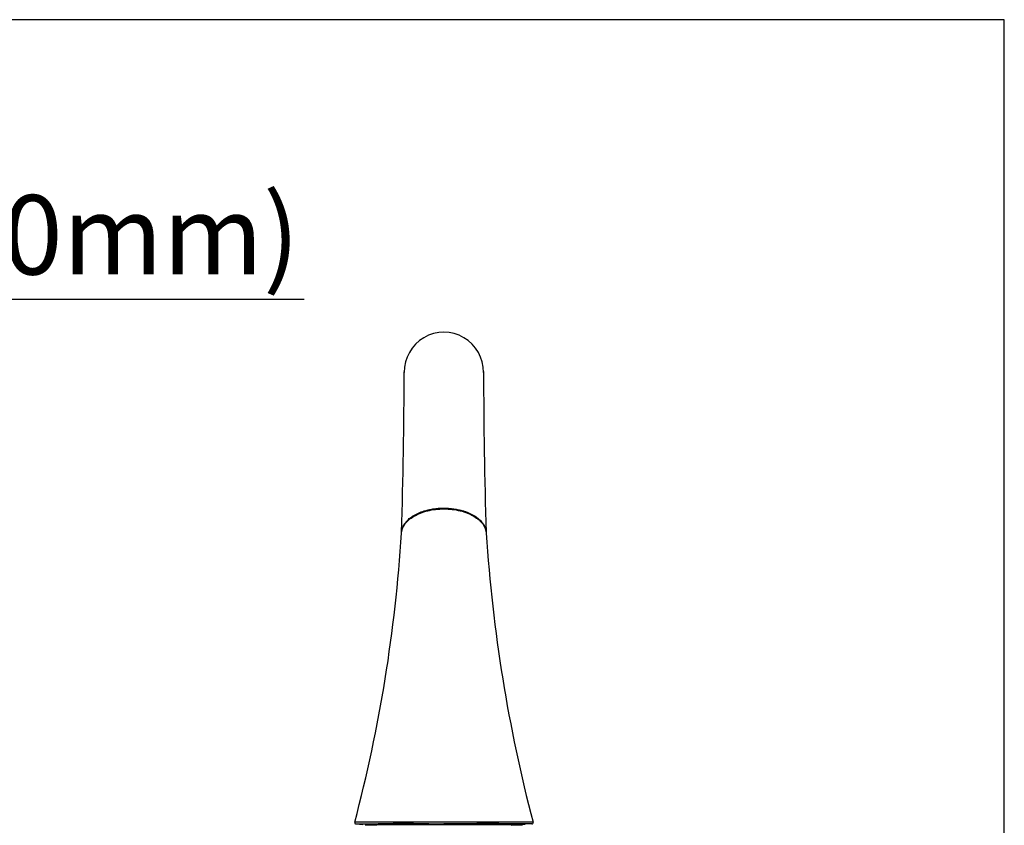
# Model space of a CAD drawing. Units: millimetres. Extents: x 7 to 203, y 5 to 291.
# Drawn here: x 129 to 203, y 230 to 291 of the extents above; entities that cross this region are included whole.
import ezdxf
from ezdxf import colors
from ezdxf.entities.mleader import LeaderData, LeaderLine
from ezdxf.math import Vec2, Vec3

# ---------------------------------------------------------------- set-up
doc = ezdxf.new("R2010")
doc.units = ezdxf.units.MM
doc.layers.add('Default', color=7, linetype='Continuous')
doc.layers.add('DIN-ISO_Templates', color=7, linetype='Continuous')

# ---------------------------------------------------------------- blocks, each defined once
blk = doc.blocks.new('_SE_FILLED')
at = {"color": 0}
blk.add_line((0, 0), (-1, 0), dxfattribs=at)
blk.add_solid([(0, 0), (-1, -0.1665), (-1, 0.1665), (0, 0)], dxfattribs=at)

msp = doc.modelspace()

# ---------------------------------------------------------------- linework, layer by layer
at = {"layer": 'Default', "color": 7, "linetype": 'Continuous'}
for p, q in [((153.96, 230.188), (154.478, 230.158)), ((154.667, 230.125), (155.513, 230.087)), ((154.672, 230.157), (154.672, 230.137)), ((165.711, 230.088), (166.561, 230.126)), ((166.556, 230.137), (166.556, 230.157))]:
    msp.add_line(p, q, dxfattribs=at)
for centre, radius, start, end in [((160.607, 264.362), 3.001, 359.42014, 180.58577), ((-244.52, 264.888), 402.126, 358.19728, 359.92842), ((595.819, 265.379), 432.212, 180.13124, 181.74225), ((42.976, 259.508), 114.67, 345.24912, 356.336), ((278.458, 259.541), 114.881, 183.67375, 194.74015), ((153.965, 230.288), 0.1, 165.76918, 267.19294), ((157.496, 150.296), 79.919, 87.76513, 92.16423), ((164.018, 10.099), 220.113, 89.15465, 90.88662), ((167.26, 230.288), 0.1, 272.84625, 14.23108), ((154.692, 230.144), 0.02, 179.52059, 268.42167), ((163.155, -4988.633), 5218.758, 89.964106, 90.027921), ((166.41, 240.449), 10.325, 270.08346, 270.70332), ((166.536, 230.144), 0.02, 270.29835, 0.49557)]:
    msp.add_arc(centre, radius, start, end, dxfattribs=at)
for points, degree, knots in [([(157.406, 252.186), (157.406, 252.58), (157.758, 253.368), (159.328, 254.326), (161.828, 254.335), (163.415, 253.393), (163.789, 252.622), (163.807, 252.238)], 5, [0, 0, 0, 0, 0, 0, 0.3362834, 0.6725667, 1, 1, 1, 1, 1, 1]), ([(157.411, 252.18), (157.422, 252.408), (157.505, 252.636), (157.814, 253.074), (158.052, 253.283), (158.644, 253.632), (158.999, 253.771), (159.774, 253.96), (160.193, 254.009), (160.612, 254.009)], 3, [0, 0, 0, 0, 0.23627, 0.23627, 0.490847, 0.490847, 0.745423, 0.745423, 1, 1, 1, 1]), ([(160.612, 254.016), (160.198, 254.016), (159.784, 253.968), (159.019, 253.782), (158.668, 253.644), (158.374, 253.471), (158.373, 253.47), (158.372, 253.469)], 3, [0, 0, 0, 0, 0.498827, 0.498827, 0.997653, 0.997653, 1, 1, 1, 1]), ([(162.427, 253.679), (162.238, 253.757), (162.035, 253.823), (161.439, 253.968), (161.026, 254.016), (160.612, 254.016)], 3, [0, 0, 0, 0, 0.357955, 0.357955, 1, 1, 1, 1]), ([(160.612, 254.009), (161.031, 254.009), (161.45, 253.96), (162.225, 253.771), (162.58, 253.632), (163.173, 253.283), (163.41, 253.074), (163.719, 252.636), (163.802, 252.408), (163.813, 252.18)], 3, [0, 0, 0, 0, 0.254577, 0.254577, 0.509154, 0.509154, 0.763731, 0.763731, 1, 1, 1, 1]), ([(160.612, 230.325), (159.731, 230.325), (158.845, 230.325), (157.621, 230.324), (157.228, 230.323), (156.495, 230.323), (156.156, 230.322), (155.533, 230.321), (155.249, 230.32), (154.76, 230.319), (154.552, 230.318), (154.044, 230.315), (153.868, 230.313), (153.867, 230.311), (153.867, 230.311), (153.867, 230.311)], 3, [0, 0, 0, 0, 0.249928, 0.249928, 0.374893, 0.374893, 0.499857, 0.499857, 0.624821, 0.624821, 0.749785, 0.749785, 0.999714, 0.999714, 1, 1, 1, 1]), ([(153.959, 230.188), (153.959, 230.188), (153.966, 230.188), (153.994, 230.188), (154.043, 230.187), (154.111, 230.187), (154.198, 230.187), (154.304, 230.187), (154.428, 230.187), (154.571, 230.187), (154.731, 230.187), (154.907, 230.187), (155.101, 230.187), (155.311, 230.187), (155.537, 230.186), (155.778, 230.186), (156.033, 230.186), (156.3, 230.186), (156.579, 230.186), (156.871, 230.186), (157.175, 230.186), (157.489, 230.186), (157.813, 230.186), (158.145, 230.186), (158.483, 230.186), (158.829, 230.186), (159.179, 230.186), (159.534, 230.185), (159.892, 230.185), (160.252, 230.185), (160.492, 230.185), (160.612, 230.185)], 3, [0, 0, 0, 0, 0.032007, 0.066674, 0.101224, 0.135678, 0.170114, 0.204668, 0.239341, 0.273999, 0.308547, 0.342946, 0.377342, 0.411904, 0.446577, 0.481251, 0.515814, 0.550237, 0.584617, 0.619058, 0.653654, 0.688353, 0.723024, 0.757653, 0.792269, 0.826887, 0.861516, 0.896163, 0.930817, 0.965442, 1, 1, 1, 1]), ([(167.357, 230.311), (167.357, 230.311), (167.357, 230.311), (167.356, 230.313), (167.181, 230.315), (166.672, 230.318), (166.464, 230.319), (165.975, 230.32), (165.691, 230.321), (165.068, 230.322), (164.729, 230.323), (163.996, 230.323), (163.603, 230.324), (162.379, 230.325), (161.493, 230.325), (160.612, 230.325)], 3, [0, 0, 0, 0, 0.000243, 0.000243, 0.250182, 0.250182, 0.375152, 0.375152, 0.500121, 0.500121, 0.625091, 0.625091, 0.750061, 0.750061, 1, 1, 1, 1]), ([(160.612, 230.124), (159.74, 230.124), (158.869, 230.124), (157.292, 230.124), (156.588, 230.124), (155.482, 230.124), (155.08, 230.124), (154.751, 230.124), (154.692, 230.124), (154.692, 230.124)], 3, [0, 0, 0, 0, 0.281253, 0.281253, 0.562507, 0.562507, 0.84376, 0.84376, 1, 1, 1, 1]), ([(166.747, 230.158), (166.745, 230.158), (166.724, 230.157), (166.608, 230.157), (166.373, 230.157), (166.03, 230.156), (165.719, 230.156), (165.36, 230.156), (164.966, 230.155), (164.478, 230.155), (163.825, 230.155), (163.181, 230.155), (162.672, 230.154), (162.29, 230.154), (161.744, 230.154), (161.148, 230.154), (160.75, 230.154), (160.612, 230.154)], 3, [0, 0, 0, 0, 0.0581473, 0.1210101, 0.2462693, 0.3091865, 0.3720362, 0.4348784, 0.4977641, 0.5553056, 0.6416056, 0.7493795, 0.7808628, 0.8123646, 0.8753354, 0.9567927, 1, 1, 1, 1])]:
    msp.add_open_spline(points, degree=degree, knots=knots, dxfattribs=at)
msp.add_open_spline([(157.406, 252.161), (157.406, 252.166), (157.406, 252.171), (157.406, 252.176), (157.406, 252.181), (157.406, 252.186)], degree=5, dxfattribs=at)
at = {"layer": 'DIN-ISO_Templates', "color": 7, "linetype": 'Continuous'}
for p, q in [((203.005, 291), (6.6, 291)), ((203.005, 5), (203.005, 291))]:
    msp.add_line(p, q, dxfattribs=at)

# ---------------------------------------------------------------- leaders
at = {"layer": 'Default', "color": 7, "linetype": 'Continuous'}
ml = msp.add_multileader_mtext('Standard', dxfattribs=at)
ml.set_content('{\\pxsm0.9;\\fArial|b0||i0||c0|p34;\\W1.;(300mm)\\P}', color=256)
ml.set_leader_properties()
ml.set_arrow_properties(name='_SE_FILLED')
ml.build(insert=Vec2(0, 0))
ml.multileader.update_dxf_attribs({"text_left_attachment_type": 5, "text_right_attachment_type": 5, "dogleg_length": 0.6, "arrow_head_size": 6})
ctx = ml.context
ctx.base_point, ctx.char_height, ctx.arrow_head_size = Vec3(113.374, 269.875), 6, 6
ctx.left_attachment, ctx.right_attachment = 5, 5
notes = []
notes.append((ctx, [(0, (1, 1, 0), (112.774, 269.875), (1, 0), 0.6, [(0, [(101.551, 257.505)], 0, [])])]))
ctx.mtext.insert = Vec3(115.374, 277.735)
for ctx, leaders in notes:
    for number, flags, end, landing, length, lines in leaders:
        leader = LeaderData()
        leader.index, (leader.has_last_leader_line, leader.has_dogleg_vector, leader.attachment_direction) = number, flags
        leader.last_leader_point, leader.dogleg_vector, leader.dogleg_length = Vec3(end), Vec3(landing), length
        for number, points, colour, breaks in lines:
            line = LeaderLine()
            line.index, line.vertices, line.color, line.breaks = number, Vec3.list(points), colors.encode_raw_color(colour), breaks
            leader.lines.append(line)
        ctx.leaders.append(leader)

doc.saveas('drawing.dxf')
